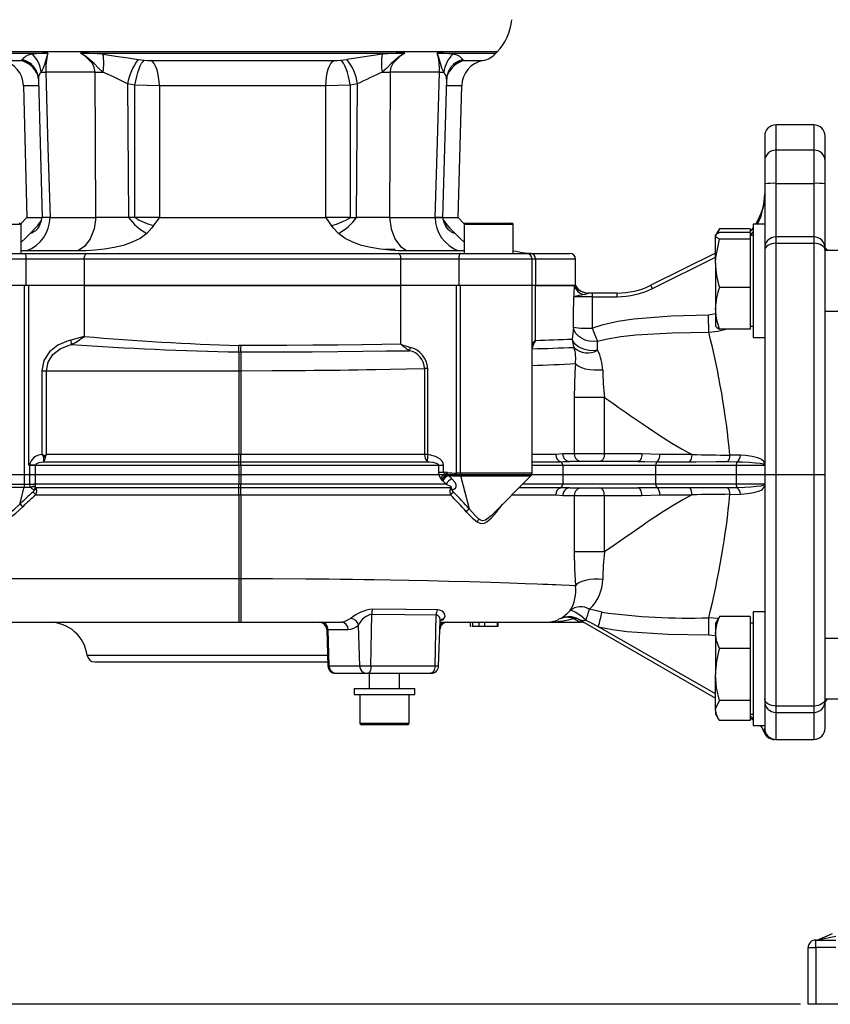
# Model space of a CAD drawing. Units: millimetres. Extents: x 0 to 841, y -1 to 594.
# Drawn here: x 266 to 373, y 141 to 271 of the extents above; entities that cross this region are included whole.
import ezdxf

# ---------------------------------------------------------------- set-up
doc = ezdxf.new("R2010")
doc.units = ezdxf.units.MM
doc.layers.add('TESTO', color=7, linetype='Continuous')
doc.styles.add('SLDTEXTSTYLE1', font='TXT', dxfattribs={"width": 0.7})
doc.dimstyles.new('SLDDIMSTYLE0', dxfattribs={"dimtxt": 2.910417, "dimasz": 3, "dimexe": 0, "dimexo": 0.0625, "dimgap": 0.727604, "dimtad": 1, "dimdec": 0, "dimlfac": 2, "dimrnd": 1e-09, "dimzin": 12, "dimdsep": 46, "dimtxsty": 'SLDTEXTSTYLE1', "dimsah": 1, "dimcen": 0.09, "dimadec": 0, "dimazin": 3, "dimtfac": 1, "dimtdec": 0, "dimtofl": 0, "dimtmove": 0, "dimatfit": 3, "dimfxl": 0, "dimfrac": 2, "dimtolj": 1, "dimtzin": 12, "dimarcsym": 0})
doc.dimstyles.new('SLDDIMSTYLE1', dxfattribs={"dimtxt": 2.910417, "dimasz": 3, "dimexe": 0, "dimexo": 0.0625, "dimgap": 0.727604, "dimtad": 1, "dimdec": 1, "dimlfac": 2, "dimrnd": 1e-09, "dimzin": 12, "dimdsep": 46, "dimtxsty": 'SLDTEXTSTYLE1', "dimsah": 1, "dimcen": 0.09, "dimadec": 0, "dimazin": 3, "dimtfac": 1, "dimtdec": 1, "dimtofl": 0, "dimtmove": 0, "dimatfit": 3, "dimfxl": 0, "dimfrac": 2, "dimtolj": 1, "dimtzin": 12, "dimarcsym": 0})

# ---------------------------------------------------------------- blocks, each defined once
blk = doc.blocks.new('_D')
at = {"layer": 'TESTO'}
for p, q in [((245.32, 213.24), (245.32, 453.99)), ((245.32, 452.99), (548.19, 452.99)), ((548.19, 269.99), (548.19, 453.99))]:
    blk.add_line(p, q, dxfattribs=at)
for points in [[(245.32, 452.99), (248.32, 452.09), (248.32, 453.89)], [(548.19, 452.99), (545.19, 453.89), (545.19, 452.09)]]:
    blk.add_solid(points, dxfattribs=at)
at = {"layer": 'TESTO', "insert": (393.81, 456.74), "char_height": 2.91, "attachment_point": 1, "style": 'SLDTEXTSTYLE1'}
blk.add_mtext('606', dxfattribs=at)
blk = doc.blocks.new('_D_3')
at = {"layer": 'TESTO'}
for p, q in [((245.32, 213.24), (245.32, 436.47)), ((429.82, 408.99), (429.82, 436.47)), ((429.82, 435.47), (245.32, 435.47))]:
    blk.add_line(p, q, dxfattribs=at)
for points in [[(245.32, 435.47), (248.32, 434.57), (248.32, 436.37)], [(429.82, 435.47), (426.82, 436.37), (426.82, 434.57)]]:
    blk.add_solid(points, dxfattribs=at)
at = {"layer": 'TESTO', "insert": (334.62, 439.23), "char_height": 2.91, "attachment_point": 1, "style": 'SLDTEXTSTYLE1'}
blk.add_mtext('369', dxfattribs=at)
blk = doc.blocks.new('_D_4')
at = {"layer": 'TESTO'}
for p, q in [((273.57, 402.84), (197.03, 402.84)), ((198.03, 402.84), (198.03, 140.99)), ((369.07, 140.99), (197.03, 140.99))]:
    blk.add_line(p, q, dxfattribs=at)
for points in [[(198.03, 402.84), (197.13, 399.84), (198.93, 399.84)], [(198.03, 140.99), (198.93, 143.99), (197.13, 143.99)]]:
    blk.add_solid(points, dxfattribs=at)
at = {"layer": 'TESTO', "insert": (194.28, 268.96), "char_height": 2.91, "attachment_point": 1, "rotation": 90, "style": 'SLDTEXTSTYLE1'}
blk.add_mtext('524', dxfattribs=at)
blk = doc.blocks.new('_D_5')
at = {"layer": 'TESTO'}
for p, q in [((253.09, 184.74), (226.85, 184.74)), ((227.85, 184.74), (227.85, 140.99)), ((369.07, 140.99), (226.85, 140.99))]:
    blk.add_line(p, q, dxfattribs=at)
for points in [[(227.85, 184.74), (226.95, 181.74), (228.75, 181.74)], [(227.85, 140.99), (228.75, 143.99), (226.95, 143.99)]]:
    blk.add_solid(points, dxfattribs=at)
at = {"layer": 'TESTO', "insert": (224.1, 159.43), "char_height": 2.91, "attachment_point": 1, "rotation": 90, "style": 'SLDTEXTSTYLE1'}
blk.add_mtext('87,5', dxfattribs=at)
blk = doc.blocks.new('_D_6')
at = {"layer": 'TESTO'}
for p, q in [((372.32, 210.99), (209.03, 210.99)), ((210.03, 210.99), (210.03, 140.99)), ((369.07, 140.99), (209.03, 140.99))]:
    blk.add_line(p, q, dxfattribs=at)
for points in [[(210.03, 210.99), (209.13, 207.99), (210.93, 207.99)], [(210.03, 140.99), (210.93, 143.99), (209.13, 143.99)]]:
    blk.add_solid(points, dxfattribs=at)
at = {"layer": 'TESTO', "insert": (206.28, 173.04), "char_height": 2.91, "attachment_point": 1, "rotation": 90, "style": 'SLDTEXTSTYLE1'}
blk.add_mtext('140', dxfattribs=at)

msp = doc.modelspace()

# ---------------------------------------------------------------- linework, layer by layer
at = {"color": 8, "linetype": 'Continuous', "lineweight": 25}
for p, q in [((328.947, 266.869), (261.692, 266.869)), ((261.831, 266.718), (269.588, 266.718)), ((321.051, 266.718), (328.808, 266.718)), ((365.82, 253.867), (365.82, 257.237)), ((370.82, 257.237), (370.82, 253.867)), ((365.82, 242.422), (365.82, 249.493)), ((370.82, 249.493), (370.82, 242.422)), ((266.043, 244.037), (259.543, 244.037)), ((331.096, 244.037), (324.596, 244.037)), ((365.82, 241.575), (365.82, 242.422)), ((370.82, 242.422), (370.82, 241.575)), ((266.739, 239.487), (257.06, 239.487)), ((333.579, 239.487), (323.9, 239.487)), ((334.027, 239.487), (333.579, 239.487)), ((339.32, 239.487), (334.027, 239.487)), ((349.48, 235.605), (357.82, 239.736)), ((357.82, 232.243), (356.896, 232.067)), ((336.709, 213.651), (333.579, 213.651)), ((333.579, 212.724), (333.613, 212.709)), ((333.579, 212.72), (333.613, 212.709)), ((333.579, 212.237), (337.633, 212.237)), ((333.579, 211.194), (324.138, 211.194)), ((324.175, 210.841), (333.432, 210.841)), ((266.502, 209.694), (257.06, 209.694)), ((257.207, 209.341), (266.464, 209.341)), ((330.914, 208.323), (336.709, 208.323)), ((337.325, 209.266), (331.857, 209.266)), ((306.434, 190.522), (306.615, 190.522)), ((357.82, 182.018), (342.358, 190.9)), ((306.553, 187.112), (274.78, 187.112)), ((306.761, 185.702), (306.602, 185.702)), ((321.231, 185.702), (320.753, 185.702)), ((364.343, 180.79), (364.32, 180.804)), ((365.82, 179.553), (365.82, 180.399)), ((370.82, 180.399), (370.82, 179.553)), ((372.32, 180.804), (372.296, 180.79)), ((362.42, 179.128), (362.82, 178.713)), ((365.82, 175.987), (365.82, 179.553)), ((370.82, 179.553), (370.82, 175.987)), ((310.82, 178.137), (312.112, 178.137)), ((312.112, 178.137), (317.32, 178.137))]:
    msp.add_line(p, q, dxfattribs=at)
at = {"color": 7, "linetype": 'Continuous', "lineweight": 25}
for p, q in [((266.152, 265.774), (266.194, 265.862)), ((273.886, 266.718), (316.753, 266.718)), ((281.532, 265.862), (282.333, 265.774)), ((308.306, 265.774), (309.107, 265.862)), ((324.445, 265.862), (324.487, 265.774)), ((275.829, 264.192), (269.309, 264.192)), ((321.33, 264.192), (314.81, 264.192)), ((321.792, 244.986), (322.303, 263.266)), ((266.364, 262.399), (266.82, 244.985)), ((281.096, 262.459), (280.13, 262.648)), ((280.13, 262.648), (280.244, 244.987)), ((281.096, 244.987), (281.096, 262.459)), ((284.319, 262.386), (284.319, 244.987)), ((306.32, 244.987), (306.32, 262.386)), ((310.509, 262.648), (309.543, 262.459)), ((309.543, 262.459), (309.543, 244.987)), ((310.395, 244.987), (310.509, 262.648)), ((323.819, 244.985), (324.275, 262.399)), ((370.82, 257.237), (365.82, 257.237)), ((364.32, 255.737), (364.32, 252.476)), ((372.32, 252.476), (372.32, 255.737)), ((365.82, 249.493), (365.82, 253.867)), ((370.82, 253.867), (365.82, 253.867)), ((370.82, 253.867), (370.82, 249.493)), ((364.32, 252.476), (364.32, 249.414)), ((372.32, 249.414), (372.32, 252.476)), ((364.32, 249.414), (364.32, 244.12)), ((365.82, 249.493), (370.82, 249.493)), ((372.32, 240.922), (372.32, 249.414)), ((266.82, 244.987), (266.017, 244.136)), ((266.82, 244.987), (268.813, 244.987)), ((266.82, 244.987), (268.813, 244.987)), ((269.87, 244.987), (268.862, 244.987)), ((269.87, 244.987), (268.865, 244.987)), ((269.87, 244.987), (275.921, 244.987)), ((280.244, 244.987), (275.921, 244.987)), ((276.667, 244.987), (276.667, 244.994)), ((281.096, 244.987), (280.244, 244.987)), ((284.319, 244.987), (281.096, 244.987)), ((284.319, 244.987), (306.32, 244.987)), ((309.543, 244.987), (306.32, 244.987)), ((309.543, 244.987), (310.395, 244.987)), ((314.718, 244.987), (310.395, 244.987)), ((313.972, 244.994), (313.972, 244.987)), ((314.718, 244.987), (320.769, 244.987)), ((321.777, 244.987), (320.769, 244.987)), ((320.769, 244.987), (321.778, 244.987)), ((321.844, 244.987), (323.82, 244.987)), ((321.844, 244.987), (323.82, 244.987)), ((324.622, 244.136), (323.82, 244.987)), ((266.043, 240.237), (266.043, 244.037)), ((324.596, 244.037), (324.596, 240.237)), ((324.796, 244.237), (330.896, 244.237)), ((331.096, 240.237), (331.096, 244.037)), ((358.124, 242.887), (358.355, 243.491)), ((362.42, 243.491), (358.355, 243.491)), ((362.42, 243.491), (362.42, 243.172)), ((364.32, 244.12), (362.82, 244.12)), ((362.82, 244.12), (362.82, 229.12)), ((364.32, 244.12), (364.32, 240.922)), ((358.108, 243.12), (357.82, 242.62)), ((357.82, 238.928), (357.82, 242.57)), ((362.42, 243.015), (358.355, 243.015)), ((362.42, 242.125), (358.355, 242.125)), ((362.42, 243.015), (362.42, 242.57)), ((362.82, 242.62), (362.42, 242.62)), ((362.42, 242.57), (362.42, 242.125)), ((362.42, 242.125), (362.42, 238.928)), ((370.82, 242.422), (365.82, 242.422)), ((364.32, 240.922), (364.32, 240.583)), ((365.82, 180.399), (365.82, 241.575)), ((365.82, 241.575), (370.82, 241.575)), ((370.82, 241.575), (370.82, 180.399)), ((372.687, 240.62), (372.32, 240.987)), ((372.32, 240.583), (372.32, 240.922)), ((257.81, 240.237), (266.521, 240.237)), ((266.521, 240.237), (274.754, 240.237)), ((266.739, 235.987), (266.739, 239.487)), ((274.398, 239.487), (266.739, 239.487)), ((273.567, 240.571), (266.781, 240.571)), ((316.241, 239.487), (274.398, 239.487)), ((274.398, 239.487), (274.398, 235.987)), ((274.754, 240.237), (315.885, 240.237)), ((315.472, 240.737), (314.106, 240.737)), ((315.885, 240.237), (324.118, 240.237)), ((316.241, 235.987), (316.241, 239.487)), ((323.9, 239.487), (316.241, 239.487)), ((323.858, 240.571), (317.072, 240.571)), ((323.9, 239.487), (323.9, 235.987)), ((324.118, 240.237), (332.829, 240.237)), ((332.829, 240.237), (333.367, 240.237)), ((333.367, 240.237), (338.57, 240.237)), ((333.579, 235.987), (333.579, 239.487)), ((334.027, 239.487), (334.027, 235.987)), ((339.32, 235.987), (339.32, 239.487)), ((357.82, 240.267), (349.258, 236.026)), ((364.32, 240.583), (364.32, 181.391)), ((374.32, 240.62), (372.32, 240.62)), ((372.32, 181.391), (372.32, 240.583)), ((357.82, 238.928), (357.82, 232.978)), ((362.42, 238.928), (362.42, 235.73)), ((266.502, 235.987), (257.06, 235.987)), ((266.502, 209.694), (266.502, 235.987)), ((267.067, 235.987), (266.502, 235.987)), ((267.067, 212.237), (267.067, 235.987)), ((274.408, 235.987), (267.067, 235.987)), ((274.398, 235.987), (267.067, 235.987)), ((274.398, 235.987), (316.241, 235.987)), ((274.408, 229.267), (274.408, 235.987)), ((316.231, 235.987), (274.408, 235.987)), ((316.231, 228.235), (316.231, 235.987)), ((323.572, 235.987), (316.231, 235.987)), ((323.572, 235.987), (316.241, 235.987)), ((323.572, 211.194), (323.572, 235.987)), ((324.138, 235.987), (323.572, 235.987)), ((324.138, 211.194), (324.138, 235.987)), ((333.579, 235.987), (324.138, 235.987)), ((333.579, 211.194), (333.579, 235.987)), ((334.032, 235.987), (333.579, 235.987)), ((334.027, 235.987), (333.579, 235.987)), ((334.027, 235.987), (339.32, 235.987)), ((334.032, 228.735), (334.032, 235.987)), ((339.16, 235.987), (334.032, 235.987)), ((339.282, 235.987), (339.16, 235.987)), ((339.32, 235.987), (339.282, 235.987)), ((362.42, 235.73), (358.355, 235.73)), ((362.42, 235.73), (362.42, 232.978)), ((341.569, 234.987), (341.013, 234.987)), ((341.569, 234.513), (341.569, 234.987)), ((344.82, 234.987), (341.569, 234.987)), ((341.569, 234.513), (344.82, 234.513)), ((344.82, 234.513), (344.82, 234.987)), ((357.82, 232.978), (357.82, 230.62)), ((362.42, 232.978), (362.42, 230.225)), ((372.32, 232.62), (374.32, 232.62)), ((339.06, 230.473), (338.887, 228.916)), ((362.42, 230.62), (362.82, 230.62)), ((362.42, 230.225), (358.355, 230.225)), ((362.82, 229.12), (364.32, 229.12)), ((295.119, 228.063), (294.841, 228.069)), ((342.229, 227.427), (342.219, 228.626)), ((294.82, 227.209), (294.82, 224.737)), ((294.82, 227.209), (295.099, 227.204)), ((268.806, 224.737), (268.806, 213.651)), ((268.806, 224.737), (269.407, 224.737)), ((269.407, 224.737), (294.82, 224.737)), ((269.407, 213.651), (269.407, 224.737)), ((294.82, 224.737), (295.093, 224.737)), ((294.82, 224.737), (294.82, 213.651)), ((295.074, 224.737), (295.074, 213.651)), ((319.791, 225.019), (319.374, 225.019)), ((319.38, 225.021), (319.38, 213.651)), ((319.799, 213.651), (319.799, 225.019)), ((339.161, 221.2), (339.161, 213.737)), ((343.134, 221.2), (339.161, 221.2)), ((343.134, 213.737), (343.134, 221.199)), ((294.82, 213.651), (269.407, 213.651)), ((295.074, 213.651), (294.82, 213.651)), ((294.82, 212.709), (294.82, 213.651)), ((319.38, 213.651), (295.074, 213.651)), ((319.799, 213.651), (319.38, 213.651)), ((337.645, 213.737), (336.709, 213.651)), ((339.161, 213.737), (337.645, 213.737)), ((343.134, 213.737), (339.161, 213.737)), ((348.104, 213.737), (343.134, 213.737)), ((350.456, 213.651), (348.104, 213.737)), ((354.716, 213.651), (350.456, 213.651)), ((361.116, 213.557), (359.723, 213.582)), ((267.141, 212.23), (267.141, 209.737)), ((267.141, 212.23), (267.143, 212.23)), ((267.143, 212.242), (267.142, 212.242)), ((267.147, 212.25), (267.143, 212.242)), ((267.15, 212.257), (267.147, 212.25)), ((267.935, 212.237), (267.935, 212.244)), ((267.935, 212.237), (294.82, 212.237)), ((267.935, 212.225), (267.935, 212.237)), ((267.935, 209.737), (267.935, 212.225)), ((269.063, 212.709), (294.82, 212.709)), ((294.82, 212.709), (295.074, 212.709)), ((294.82, 212.237), (294.82, 212.709)), ((294.82, 212.237), (295.074, 212.237)), ((294.82, 212.237), (294.82, 209.737)), ((295.074, 212.709), (319.738, 212.709)), ((295.074, 212.237), (321.207, 212.237)), ((295.074, 212.237), (295.074, 209.737)), ((321.207, 212.237), (321.207, 211.341)), ((321.207, 212.237), (321.86, 212.237)), ((321.86, 211.341), (321.86, 212.237)), ((333.613, 212.709), (337.325, 212.709)), ((337.633, 212.237), (337.633, 209.737)), ((337.633, 212.237), (349.934, 212.237)), ((347.554, 212.737), (338.591, 212.737)), ((349.934, 212.237), (360.552, 212.237)), ((349.934, 209.737), (349.934, 212.237)), ((350.108, 212.709), (354.4, 212.709)), ((360.552, 212.237), (364.32, 212.237)), ((360.552, 212.237), (360.552, 209.737)), ((321.207, 211.341), (321.86, 211.341)), ((322.383, 210.954), (322.205, 211.04)), ((322.404, 211.269), (322.227, 211.292)), ((322.508, 210.901), (322.383, 210.954)), ((324.138, 211.194), (323.572, 211.194)), ((323.61, 210.841), (324.175, 210.841)), ((325.312, 206.451), (324.175, 210.841)), ((328.157, 205.566), (333.432, 210.841)), ((267.142, 209.694), (266.502, 209.694)), ((267.141, 209.737), (267.935, 209.737)), ((267.141, 209.737), (267.142, 209.694)), ((294.82, 209.737), (267.935, 209.737)), ((267.936, 209.723), (267.935, 209.737)), ((294.82, 209.266), (294.82, 209.737)), ((295.074, 209.737), (294.82, 209.737)), ((322.217, 209.737), (295.074, 209.737)), ((321.464, 210.537), (321.624, 210.324)), ((321.624, 210.324), (321.748, 210.194)), ((337.633, 209.737), (332.327, 209.737)), ((349.934, 209.737), (337.633, 209.737)), ((360.552, 209.737), (349.934, 209.737)), ((364.32, 209.737), (360.552, 209.737)), ((265.882, 207.094), (266.464, 209.341)), ((266.464, 209.341), (267.317, 209.341)), ((267.317, 209.341), (267.348, 209.341)), ((267.322, 209.362), (267.348, 209.341)), ((267.895, 209.37), (267.902, 209.39)), ((267.973, 208.323), (294.82, 208.323)), ((294.82, 209.266), (268.031, 209.266)), ((295.074, 209.266), (294.82, 209.266)), ((294.82, 208.323), (294.82, 209.266)), ((294.82, 208.323), (295.074, 208.323)), ((294.82, 208.323), (294.82, 197.237)), ((322.819, 209.266), (295.074, 209.266)), ((295.074, 208.323), (322.811, 208.323)), ((295.074, 208.323), (295.074, 197.237)), ((336.709, 208.323), (337.645, 208.237)), ((337.645, 208.237), (339.161, 208.237)), ((338.591, 209.237), (347.554, 209.237)), ((339.161, 208.237), (339.161, 200.774)), ((339.161, 208.237), (343.134, 208.237)), ((343.134, 208.237), (348.104, 208.237)), ((343.134, 200.775), (343.134, 208.237)), ((348.104, 208.237), (350.456, 208.323)), ((354.4, 209.266), (350.108, 209.266)), ((350.456, 208.323), (354.716, 208.323)), ((294.82, 197.237), (253.656, 197.237)), ((294.82, 197.237), (294.82, 191.487)), ((295.055, 197.237), (294.82, 197.237)), ((342.825, 192.819), (341.167, 193.196)), ((364.32, 192.855), (362.82, 192.855)), ((362.82, 192.855), (362.82, 177.855)), ((258.462, 191.487), (294.82, 191.487)), ((294.82, 191.487), (295.089, 191.487)), ((295.089, 191.487), (308.401, 191.487)), ((312.29, 185.702), (312.386, 192.558)), ((320.753, 185.702), (320.893, 192.449)), ((321.231, 185.702), (321.438, 191.628)), ((321.433, 191.487), (335.315, 191.487)), ((325.408, 191.55), (325.408, 190.925)), ((325.425, 190.987), (325.425, 191.487)), ((325.686, 191.55), (325.686, 190.925)), ((326.579, 190.987), (326.579, 191.487)), ((327.35, 190.987), (327.35, 191.487)), ((329.014, 190.987), (329.014, 191.487)), ((329.057, 190.987), (329.057, 191.487)), ((329.09, 190.987), (329.09, 191.487)), ((335.453, 191.487), (340.029, 191.487)), ((337.377, 191.96), (337.093, 191.875)), ((337.363, 191.964), (337.377, 191.96)), ((339.698, 191.881), (357.82, 181.471)), ((358.108, 191.855), (357.82, 191.355)), ((357.82, 191.355), (357.82, 190.123)), ((358.355, 192.226), (358.168, 191.847)), ((362.42, 192.226), (358.355, 192.226)), ((362.42, 192.226), (362.42, 190.123)), ((362.82, 191.355), (362.42, 191.355)), ((306.434, 190.522), (306.602, 185.702)), ((306.761, 185.702), (306.615, 190.522)), ((306.615, 190.522), (309.266, 190.522)), ((310.794, 185.702), (310.63, 191.104)), ((325.425, 190.987), (325.528, 190.987)), ((325.703, 190.987), (326.579, 190.987)), ((326.579, 190.987), (327.35, 190.987)), ((326.766, 190.987), (326.912, 190.987)), ((327.294, 190.987), (327.35, 190.987)), ((327.35, 190.987), (329.014, 190.987)), ((327.685, 190.925), (327.685, 190.987)), ((328.727, 190.925), (328.727, 190.987)), ((329.014, 190.987), (329.057, 190.987)), ((329.057, 190.987), (329.09, 190.987)), ((357.82, 190.123), (357.82, 184.584)), ((362.42, 190.123), (362.42, 188.02)), ((374.32, 189.355), (372.32, 189.355)), ((362.42, 188.02), (358.355, 188.02)), ((362.42, 188.02), (362.42, 184.584)), ((275.772, 186.237), (306.583, 186.237)), ((310.794, 185.702), (306.761, 185.702)), ((312.29, 185.702), (310.794, 185.702)), ((320.753, 185.702), (312.29, 185.702)), ((307.602, 184.737), (307.626, 184.737)), ((307.626, 184.737), (311.659, 184.737)), ((311.659, 184.737), (311.893, 184.737)), ((311.893, 184.737), (320.157, 184.737)), ((312.07, 184.737), (312.07, 182.737)), ((316.07, 182.737), (316.07, 184.737)), ((320.157, 184.737), (320.232, 184.737)), ((357.82, 179.816), (357.82, 184.584)), ((362.42, 184.584), (362.42, 181.149)), ((310.07, 182.737), (310.07, 181.937)), ((310.07, 182.737), (312.07, 182.737)), ((312.07, 182.737), (318.07, 182.737)), ((318.07, 181.937), (318.07, 182.737)), ((310.07, 181.937), (312.07, 181.937)), ((310.82, 181.937), (310.82, 178.137)), ((312.07, 181.937), (318.07, 181.937)), ((317.32, 178.137), (317.32, 181.937)), ((362.42, 181.149), (358.355, 181.149)), ((362.42, 181.149), (362.42, 179.816)), ((364.32, 181.391), (364.32, 181.053)), ((364.32, 181.053), (364.32, 177.855)), ((372.32, 181.053), (372.32, 181.391)), ((372.32, 181.355), (374.32, 181.355)), ((372.32, 180.987), (372.687, 181.355)), ((372.32, 180.804), (372.32, 181.053)), ((357.82, 179.816), (357.82, 179.355)), ((362.42, 179.816), (362.42, 178.484)), ((370.82, 180.399), (365.82, 180.399)), ((372.32, 177.487), (372.32, 180.804)), ((357.82, 179.355), (358.108, 178.854)), ((362.42, 178.484), (358.355, 178.484)), ((362.42, 179.355), (362.82, 179.355)), ((362.42, 178.829), (362.82, 178.599)), ((365.82, 179.553), (370.82, 179.553)), ((312.233, 177.937), (311.02, 177.937)), ((317.12, 177.937), (312.233, 177.937)), ((362.82, 177.855), (364.32, 177.855)), ((364.32, 177.855), (364.32, 177.487)), ((365.82, 175.987), (370.82, 175.987)), ((371.567, 149.577), (373.302, 150.365)), ((373.715, 149.971), (371.981, 149.577)), ((370.07, 148.487), (371.07, 148.487)), ((370.07, 140.987), (370.07, 148.487)), ((371.07, 148.487), (371.07, 149.487)), ((371.07, 149.487), (373.715, 149.487)), ((371.07, 148.487), (371.07, 140.987)), ((373.715, 148.487), (371.07, 148.487)), ((371.07, 140.987), (370.07, 140.987)), ((378.062, 140.987), (371.07, 140.987))]:
    msp.add_line(p, q, dxfattribs=at)
at = {"color": 8, "linetype": 'Continuous', "lineweight": 25, "flags": 128}
for points in [[(263.547, 265.746), (263.534, 265.746), (263.704, 265.745), (264.102, 265.745), (264.723, 265.744), (265.937, 265.743)], [(267.175, 265.391), (266.701, 265.619), (266.152, 265.774)], [(323.469, 265.394), (323.938, 265.619), (324.487, 265.774)], [(324.702, 265.743), (325.6, 265.744), (326.295, 265.745), (326.79, 265.745), (327.06, 265.746), (327.092, 265.746)], [(322.281, 263.267), (322.278, 263.559), (321.93, 264.182)], [(268.361, 262.388), (267.461, 262.393), (266.906, 262.397), (266.543, 262.399), (266.374, 262.4), (266.386, 262.4)], [(324.253, 262.4), (324.226, 262.4), (323.988, 262.398), (323.556, 262.396), (322.91, 262.392), (322.278, 262.388)], [(268.252, 243.937), (268.453, 244.17), (268.731, 244.564)], [(268.575, 244.071), (268.443, 244.007), (268.252, 243.937)], [(321.907, 244.565), (322.174, 244.185), (322.387, 243.937)], [(322.062, 244.073), (322.196, 244.007), (322.387, 243.937)], [(266.043, 241.714), (266.572, 242.22), (267.241, 242.87)], [(323.398, 242.87), (324.065, 242.222), (324.596, 241.714)], [(362.42, 242.62), (362.725, 242.974), (362.82, 243.127)], [(266.781, 240.571), (266.111, 240.594), (266.043, 240.605)], [(324.596, 240.605), (324.528, 240.594), (323.858, 240.571)], [(356.934, 229.831), (358.131, 229.949), (359.168, 230.225)], [(265.882, 207.094), (265.032, 206.279), (264.153, 205.543), (263.46, 205.117), (263.116, 204.987), (262.293, 204.959), (261.831, 205.117), (261.233, 205.47), (260.146, 206.451)], [(328.152, 205.571), (327.617, 205.099), (327.434, 204.987), (327.078, 204.884), (327.031, 204.885), (326.661, 205.025), (326.559, 205.099)], [(321.495, 191.716), (321.726, 191.798), (321.857, 191.9)], [(358.218, 191.947), (358.134, 191.969), (356.919, 192.081)], [(356.951, 189.816), (357.761, 189.741), (357.82, 189.719)]]:
    msp.add_lwpolyline(points, dxfattribs=at)
at = {"color": 7, "linetype": 'Continuous', "lineweight": 25, "flags": 128}
for points in [[(265.937, 265.743), (266.087, 265.75), (266.152, 265.774)], [(269.588, 266.718), (269.585, 266.71), (269.437, 266.282), (269.171, 265.33), (268.964, 264.724), (268.709, 264.182)], [(275.829, 264.192), (275.724, 264.813), (275.473, 265.317), (274.51, 266.304), (273.886, 266.718)], [(276.871, 264.182), (276.263, 264.724), (275.695, 265.33), (274.596, 266.282), (273.9, 266.71), (273.886, 266.718)], [(276.868, 266.565), (278.896, 266.277), (280.187, 266.064), (281.532, 265.862)], [(281.096, 262.459), (281.199, 263.045), (281.325, 263.611), (281.471, 264.141), (281.632, 264.62), (281.804, 265.033), (281.981, 265.37), (282.159, 265.619), (282.333, 265.774)], [(282.333, 265.774), (282.758, 265.75), (283.213, 265.743)], [(283.213, 265.743), (285.659, 265.744), (288.171, 265.745), (290.806, 265.745), (293.473, 265.746), (296.079, 265.746), (298.679, 265.745), (301.33, 265.745), (303.938, 265.744), (307.426, 265.743)], [(284.319, 262.386), (284.293, 262.978), (284.229, 263.55), (284.129, 264.086), (283.995, 264.571), (283.831, 264.99), (283.642, 265.331), (283.434, 265.584), (283.213, 265.743)], [(306.32, 262.386), (306.346, 262.978), (306.41, 263.55), (306.51, 264.086), (306.644, 264.571), (306.808, 264.99), (306.997, 265.331), (307.205, 265.584), (307.426, 265.743)], [(307.426, 265.743), (307.878, 265.75), (308.306, 265.774)], [(309.543, 262.459), (309.44, 263.045), (309.314, 263.611), (309.168, 264.141), (309.007, 264.62), (308.835, 265.033), (308.658, 265.37), (308.48, 265.619), (308.306, 265.774)], [(316.753, 266.718), (316.739, 266.71), (316.043, 266.282), (314.944, 265.33), (314.376, 264.724), (313.768, 264.182)], [(316.753, 266.718), (316.129, 266.304), (315.166, 265.317), (314.881, 264.705), (314.81, 264.192)], [(321.93, 264.182), (321.675, 264.724), (321.468, 265.33), (321.202, 266.282), (321.054, 266.71), (321.051, 266.718)], [(324.487, 265.774), (324.552, 265.75), (324.702, 265.743)], [(267.166, 265.374), (267.329, 265.276), (267.455, 265.17)], [(269.309, 264.192), (269.601, 254.196), (269.87, 244.987)], [(275.921, 244.987), (275.873, 254.983), (275.829, 264.192)], [(314.81, 264.192), (314.763, 254.196), (314.718, 244.987)], [(320.769, 244.987), (321.061, 254.983), (321.33, 264.192)], [(323.184, 265.171), (323.243, 265.226), (323.48, 265.375)], [(268.336, 263.27), (268.572, 254.806), (268.847, 244.987)], [(280.13, 262.648), (279.208, 263.075), (278.261, 263.559), (276.871, 264.182)], [(284.319, 262.386), (282.715, 262.409), (281.096, 262.459)], [(306.32, 262.386), (303.153, 262.393), (300.85, 262.397), (298.51, 262.399), (296.078, 262.4), (293.641, 262.4), (291.285, 262.398), (288.956, 262.396), (286.606, 262.392), (284.319, 262.386)], [(309.543, 262.459), (307.913, 262.409), (306.32, 262.386)], [(275.921, 244.987), (275.686, 243.471), (275.179, 242.148), (274.448, 241.149), (273.567, 240.571)], [(314.718, 244.987), (314.953, 243.471), (315.46, 242.148), (316.191, 241.149), (317.072, 240.571)], [(322.377, 243.539), (322.381, 243.533), (322.325, 243.616), (322.193, 243.844), (322.024, 244.209), (321.847, 244.748), (321.804, 244.991)], [(267.241, 242.87), (267.958, 243.614), (268.252, 243.937)], [(283.56, 243.937), (283.338, 243.614), (282.649, 242.87)], [(307.99, 242.87), (307.301, 243.614), (307.079, 243.937)], [(322.387, 243.937), (322.682, 243.614), (323.398, 242.87)], [(358.355, 243.491), (358.165, 243.214), (358.115, 243.112)], [(362.82, 243.671), (362.525, 243.274), (362.258, 243.015)], [(282.649, 242.87), (281.771, 242.222), (280.735, 241.702), (279.589, 241.302), (278.363, 241.007), (277.092, 240.799), (275.848, 240.668), (274.649, 240.594), (273.567, 240.571)], [(317.072, 240.571), (315.989, 240.594), (314.788, 240.668), (313.544, 240.8), (312.272, 241.008), (311.049, 241.303), (309.905, 241.701), (308.872, 242.22), (307.99, 242.87)], [(357.82, 242.57), (357.822, 242.602), (357.982, 242.809), (358.355, 243.015)], [(358.355, 242.125), (357.967, 242.343), (357.82, 242.57)], [(357.82, 238.928), (357.851, 239.681), (358.355, 242.125)], [(365.82, 241.575), (365.527, 241.556), (365.245, 241.5), (364.986, 241.408), (364.759, 241.285), (364.572, 241.135), (364.434, 240.963), (364.348, 240.777), (364.32, 240.583)], [(372.32, 240.583), (372.291, 240.777), (372.205, 240.963), (372.067, 241.135), (371.88, 241.285), (371.653, 241.408), (371.394, 241.5), (371.112, 241.556), (370.82, 241.575)], [(266.739, 239.487), (266.734, 239.634), (266.722, 239.774), (266.702, 239.904), (266.675, 240.018), (266.642, 240.111), (266.604, 240.18), (266.563, 240.223), (266.521, 240.237)], [(274.398, 239.487), (274.405, 239.634), (274.425, 239.774), (274.458, 239.904), (274.502, 240.018), (274.556, 240.111), (274.618, 240.18), (274.685, 240.223), (274.754, 240.237)], [(316.241, 239.487), (316.234, 239.634), (316.214, 239.774), (316.181, 239.904), (316.137, 240.018), (316.083, 240.111), (316.021, 240.18), (315.954, 240.223), (315.885, 240.237)], [(324.118, 240.237), (324.076, 240.223), (324.035, 240.18), (323.997, 240.111), (323.964, 240.018), (323.937, 239.904), (323.917, 239.774), (323.905, 239.634), (323.9, 239.487)], [(358.355, 230.225), (357.967, 231.573), (357.82, 232.978)], [(356.896, 232.067), (351.953, 231.934), (347.015, 231.561), (344.898, 231.243), (342.801, 230.758), (341.545, 230.342)], [(356.934, 229.831), (356.931, 229.977), (356.928, 230.171), (356.923, 230.411), (356.919, 230.689), (356.913, 231.002), (356.908, 231.341), (356.902, 231.698), (356.896, 232.067)], [(342.219, 228.626), (341.675, 228.588), (341.125, 228.642), (340.596, 228.786), (340.112, 229.012), (339.699, 229.31), (339.377, 229.664), (339.16, 230.058), (339.06, 230.473)], [(357.82, 230.67), (357.822, 230.638), (357.982, 230.431), (358.355, 230.225)], [(274.408, 229.267), (274.397, 229.264), (272.625, 228.791)], [(342.219, 228.626), (343.345, 228.917), (345.295, 229.261), (347.272, 229.483), (352.093, 229.747), (356.934, 229.831)], [(272.625, 228.791), (272.267, 228.701), (270.899, 228.127), (269.8, 227.244), (269.062, 226.068), (268.806, 224.737)], [(269.407, 224.737), (269.624, 225.871), (270.252, 226.873), (271.196, 227.625), (272.383, 228.114), (272.696, 228.19)], [(295.099, 227.205), (295.109, 227.623), (295.119, 228.063)], [(316.231, 228.235), (313.725, 228.2), (311.133, 228.164), (307.913, 228.124), (304.618, 228.093), (301.182, 228.073), (297.71, 228.065), (295.119, 228.063)], [(342.229, 227.427), (341.681, 227.381), (341.117, 227.415), (340.566, 227.525), (340.056, 227.707), (339.612, 227.95), (339.259, 228.244), (339.013, 228.571), (338.887, 228.916)], [(295.099, 227.205), (295.099, 226.938), (295.096, 225.859), (295.093, 224.737)], [(295.099, 227.205), (297.721, 227.207), (301.127, 227.215), (304.497, 227.233), (307.895, 227.262), (311.214, 227.299), (314.342, 227.339), (317.376, 227.379)], [(342.913, 224.822), (342.367, 224.783), (341.788, 224.793), (341.209, 224.851), (340.66, 224.955), (340.172, 225.098), (339.771, 225.272), (339.479, 225.469), (339.313, 225.677)], [(295.055, 224.737), (299.248, 224.747), (303.655, 224.776), (304.785, 224.787), (305.923, 224.798), (307.07, 224.811), (308.224, 224.825), (309.383, 224.84), (310.547, 224.857), (311.715, 224.875), (312.884, 224.894), (314.824, 224.928), (316.999, 224.97), (319.377, 225.021)], [(343.134, 221.2), (343.408, 221.013), (343.689, 220.821), (343.975, 220.624), (344.268, 220.421), (344.568, 220.214), (344.964, 219.935), (345.366, 219.651), (345.893, 219.28), (346.547, 218.823), (347.33, 218.278), (348.245, 217.646), (349.675, 216.678), (350.942, 215.851), (352.04, 215.164), (353.409, 214.36), (354.715, 213.652)], [(269.151, 213.513), (268.998, 213.574), (268.915, 213.608), (268.868, 213.627), (268.841, 213.638), (268.826, 213.644), (268.817, 213.647), (268.811, 213.649), (268.81, 213.65), (268.806, 213.651)], [(295.074, 212.709), (295.074, 212.804), (295.074, 213.027), (295.074, 213.32), (295.074, 213.651)], [(321.86, 212.237), (321.834, 212.448), (321.686, 212.773), (321.385, 213.086), (320.806, 213.404), (320.165, 213.589), (319.799, 213.651)], [(343.134, 213.737), (343.122, 213.542), (343.088, 213.355), (343.031, 213.182), (342.956, 213.03), (342.863, 212.906), (342.758, 212.813), (342.644, 212.756), (342.525, 212.737)], [(348.104, 213.737), (348.094, 213.542), (348.062, 213.355), (348.011, 213.182), (347.943, 213.03), (347.86, 212.906), (347.764, 212.813), (347.661, 212.756), (347.554, 212.737)], [(364.32, 212.393), (364.225, 212.735), (363.915, 212.997), (363.396, 213.21), (362.674, 213.379), (361.772, 213.503), (361.116, 213.557)], [(267.15, 212.257), (267.08, 212.24), (267.067, 212.237)], [(267.142, 212.242), (267.081, 212.238), (267.067, 212.237)], [(267.067, 212.237), (267.08, 212.236), (267.141, 212.23)], [(267.935, 212.244), (267.95, 212.308), (267.991, 212.375), (268.136, 212.489), (268.429, 212.604), (268.961, 212.699), (269.063, 212.709)], [(295.074, 212.237), (295.074, 212.403), (295.074, 212.55), (295.074, 212.661), (295.074, 212.709)], [(319.738, 212.709), (320.011, 212.688), (320.477, 212.626), (320.883, 212.52), (321.089, 212.416), (321.149, 212.364), (321.189, 212.307), (321.205, 212.259), (321.207, 212.237)], [(337.325, 212.709), (337.738, 212.716), (338.591, 212.737)], [(347.554, 212.737), (348.481, 212.728), (350.108, 212.709)], [(354.4, 212.709), (355.238, 212.709), (357.923, 212.715), (359.444, 212.72)], [(359.444, 212.72), (359.459, 212.72), (360.682, 212.706)], [(360.682, 212.706), (361.336, 212.684), (362.284, 212.637), (363.102, 212.574), (363.737, 212.497), (364.15, 212.406), (364.284, 212.336), (364.313, 212.289)], [(321.207, 211.341), (321.272, 210.937), (321.464, 210.537)], [(322.227, 211.292), (321.881, 211.338), (321.86, 211.341)], [(295.074, 209.266), (295.074, 209.313), (295.074, 209.425), (295.074, 209.572), (295.074, 209.737)], [(322.217, 209.737), (322.804, 209.489), (322.908, 209.404), (322.931, 209.352), (322.927, 209.329), (322.908, 209.305), (322.881, 209.288), (322.83, 209.269), (322.819, 209.266)], [(323.033, 208.978), (323.258, 209.055), (323.439, 209.192), (323.531, 209.375), (323.526, 209.637), (323.394, 209.95), (322.988, 210.444)], [(364.313, 209.685), (364.286, 209.64), (363.802, 209.488), (363.252, 209.416), (362.502, 209.352), (361.664, 209.305), (360.682, 209.269)], [(361.116, 208.417), (362.065, 208.505), (362.869, 208.632), (363.508, 208.801), (363.968, 209.009), (364.31, 209.449), (364.32, 209.582)], [(267.82, 208.985), (267.869, 209.096), (267.94, 209.2), (267.98, 209.237), (268.003, 209.252), (268.016, 209.259), (268.023, 209.263), (268.027, 209.264), (268.028, 209.265), (268.029, 209.265), (268.031, 209.266)], [(268.031, 209.266), (267.987, 209.277), (267.936, 209.298), (267.911, 209.315), (267.896, 209.337), (267.893, 209.361), (267.895, 209.37)], [(295.074, 208.323), (295.074, 208.54), (295.074, 208.851), (295.074, 209.102), (295.074, 209.266)], [(323.033, 208.978), (322.919, 209.195), (322.875, 209.236), (322.849, 209.253), (322.835, 209.26), (322.827, 209.263), (322.823, 209.264), (322.821, 209.265), (322.821, 209.265), (322.819, 209.266)], [(323.21, 208.677), (323.057, 208.888), (323.033, 208.978)], [(338.591, 209.237), (338.077, 209.248), (337.325, 209.266)], [(343.134, 208.237), (343.122, 208.432), (343.088, 208.62), (343.031, 208.793), (342.956, 208.944), (342.863, 209.069), (342.758, 209.161), (342.644, 209.218), (342.525, 209.237)], [(354.715, 208.323), (353.498, 207.665), (352.222, 206.921), (351.176, 206.272), (350.743, 205.996), (350.287, 205.7), (349.809, 205.386), (349.309, 205.052), (348.788, 204.7), (348.245, 204.328), (346.793, 203.324), (345.703, 202.561), (344.964, 202.04), (344.679, 201.839), (344.326, 201.593), (343.716, 201.172), (343.134, 200.775)], [(350.108, 209.266), (349.236, 209.259), (347.554, 209.237)], [(348.104, 208.237), (348.094, 208.432), (348.062, 208.62), (348.011, 208.793), (347.943, 208.944), (347.86, 209.069), (347.764, 209.161), (347.661, 209.218), (347.554, 209.237)], [(359.444, 209.255), (357.923, 209.259), (355.629, 209.265), (355.238, 209.265), (354.4, 209.266)], [(360.682, 209.269), (359.784, 209.255), (359.444, 209.255)], [(359.723, 208.392), (359.74, 208.392), (361.116, 208.417)], [(258.423, 208.017), (259.742, 206.444), (261.236, 205.116), (261.857, 204.764), (262.829, 204.569), (263.652, 204.764), (264.421, 205.189), (265.361, 205.914), (266.264, 206.741)], [(324.89, 206.098), (325.699, 205.246), (326.318, 204.746)], [(326.559, 205.099), (326.044, 205.6), (325.312, 206.451)], [(326.318, 204.746), (326.801, 204.545), (327.302, 204.594), (327.594, 204.746), (328.214, 205.285), (328.908, 206.098)], [(343.134, 200.775), (342.589, 200.775), (341.982, 200.775), (341.352, 200.775), (340.737, 200.775), (340.179, 200.775), (339.711, 200.774), (339.365, 200.774), (339.161, 200.774)], [(339.161, 200.774), (339.2, 198.536), (339.313, 196.298)], [(339.313, 196.298), (338.539, 196.339), (337.447, 196.39), (336.72, 196.422), (336.221, 196.443), (335.668, 196.467), (335.011, 196.493), (334.238, 196.524), (332.654, 196.582), (330.645, 196.65), (328.146, 196.727), (325.31, 196.808), (322.536, 196.88), (319.84, 196.944), (317.276, 196.999), (314.889, 197.045), (312.711, 197.084), (311.39, 197.105), (309.833, 197.128), (308.282, 197.149), (306.74, 197.167), (305.212, 197.184), (303.698, 197.198), (299.271, 197.227), (295.055, 197.237)], [(295.093, 197.237), (295.093, 196.312), (295.093, 195.357), (295.093, 194.407), (295.093, 193.507), (295.093, 192.707), (295.092, 192.065), (295.091, 191.64), (295.089, 191.487)], [(342.913, 197.153), (342.367, 197.192), (341.788, 197.182), (341.209, 197.124), (340.66, 197.02), (340.172, 196.877), (339.771, 196.703), (339.479, 196.506), (339.313, 196.298)], [(321.069, 193.113), (316.956, 193.166), (312.502, 193.214)], [(321.857, 191.9), (322.081, 192.252), (322.019, 192.638), (321.722, 192.943), (321.34, 193.087), (321.069, 193.113)], [(340.691, 191.773), (340.348, 192.064), (340.009, 192.332), (339.683, 192.567), (339.383, 192.761), (339.117, 192.909), (338.896, 193.005), (338.725, 193.046), (338.611, 193.031)], [(309.628, 191.982), (308.647, 191.506), (308.401, 191.487), (308.401, 191.487)], [(312.386, 192.558), (316.752, 192.507), (320.893, 192.449)], [(321.448, 191.626), (321.464, 191.738), (321.475, 191.757)], [(340.691, 191.773), (341.575, 191.305), (342.358, 190.9)], [(342.358, 190.9), (344.22, 190.514), (346.114, 190.253), (351.518, 189.901), (356.951, 189.816)], [(358.355, 188.02), (357.967, 189.05), (357.82, 190.123)], [(312.29, 185.702), (312.281, 185.512), (312.256, 185.331), (312.219, 185.164), (312.169, 185.018), (312.11, 184.899), (312.042, 184.81), (311.969, 184.756), (311.893, 184.737)], [(320.753, 185.702), (320.738, 185.512), (320.701, 185.331), (320.645, 185.164), (320.571, 185.018), (320.482, 184.899), (320.38, 184.81), (320.271, 184.756), (320.157, 184.737)], [(358.355, 181.149), (357.967, 182.832), (357.82, 184.584)], [(357.82, 179.816), (357.851, 180.13), (358.355, 181.149)], [(365.82, 180.399), (365.527, 180.418), (365.245, 180.475), (364.986, 180.566), (364.759, 180.69), (364.572, 180.84), (364.434, 181.012), (364.348, 181.198), (364.32, 181.391)], [(372.32, 181.391), (372.291, 181.198), (372.205, 181.012), (372.067, 180.84), (371.88, 180.69), (371.653, 180.566), (371.394, 180.475), (371.112, 180.418), (370.82, 180.399)], [(364.32, 177.487), (364.255, 177.201), (364.205, 177.038)]]:
    msp.add_lwpolyline(points, dxfattribs=at)
at = {"color": 7, "linetype": 'Continuous', "lineweight": 25}
for centre, radius, start, end in [((323.917, 271.737), 7, 315.93565, 355), ((331.821, 264.087), 4, 135.93565, 138.86653), ((262.865, 262.308), 3.5, 1.56304, 78.76531), ((267.759, 264.504), 2.072, 95.91597, 139.05055), ((269.958, 248.144), 18.578, 91.13877, 97.46158), ((264.897, 263.796), 3.831, 5.78334, 46.28368), ((277.602, 264.553), 8.301, 164.87884, 182.49327), ((273.027, 221.021), 45.705, 85.17874, 88.92304), ((270.56, 265.366), 6.421, 349.3761, 10.76427), ((286.852, 261.627), 6.799, 141.48253, 171.36404), ((343.173, 55.689), 212.916, 97.93738, 99.2067), ((303.787, 261.627), 6.799, 8.63596, 38.51747), ((320.079, 265.366), 6.421, 169.23573, 190.6239), ((317.612, 221.021), 45.705, 91.07696, 94.82126), ((313.042, 264.554), 8.296, 357.501, 15.12689), ((320.681, 248.144), 18.578, 82.53842, 88.86123), ((325.742, 263.796), 3.831, 133.71632, 174.21666), ((322.995, 264.725), 1.843, 38.09981, 86.93367), ((327.774, 262.308), 3.5, 101.22309, 178.59101), ((326.549, 268.692), 3, 280.4423, 318.86653), ((265.836, 263.268), 2.498, 359.98939, 49.95464), ((267.412, 359.564), 95.391, 270.77919, 271.13949), ((277.469, 380.258), 116.078, 269.1906, 269.70496), ((313.17, 380.258), 116.078, 270.29504, 270.8094), ((323.227, 359.564), 95.391, 268.86051, 269.22081), ((324.788, 263.299), 2.468, 130.18347, 180.74253), ((351.531, 179.699), 92.539, 114.08381, 116.31391), ((365.82, 255.737), 1.5, 90, 180), ((370.82, 255.737), 1.5, 0, 90), ((365.767, 252.419), 1.448, 87.91627, 177.75239), ((370.872, 252.419), 1.448, 2.24761, 92.08373), ((365.446, 242.269), 7.234, 87.0366, 98.95519), ((371.193, 242.269), 7.234, 81.04481, 92.9634), ((356.852, 248.136), 7.468, 327.46226, 0.04097), ((265.101, 245.034), 4.769, 290.62857, 359.43703), ((264.939, 245.701), 3.965, 327.14102, 349.66598), ((286.416, 249.571), 7.688, 216.60003, 240.65644), ((285.151, 251.088), 7.325, 236.38954, 257.46038), ((292.469, 238.299), 10.543, 140.62568, 147.66922), ((298.186, 238.31), 10.523, 32.3241, 39.381), ((305.488, 251.088), 7.325, 282.53962, 303.61046), ((304.223, 249.571), 7.688, 299.34356, 323.39997), ((325.538, 245.034), 4.769, 180.56297, 249.37143), ((265.843, 244.037), 0.2, 0, 90), ((324.796, 244.037), 0.2, 90, 180), ((330.896, 244.037), 0.2, 0, 90), ((365.82, 240.922), 1.5, 90, 180), ((370.82, 240.922), 1.5, 0, 90), ((334.215, 253.987), 13.75, 256.89168, 270), ((332.829, 239.487), 0.75, 0, 90), ((333.319, 239.53), 0.709, 356.57331, 86.10411), ((338.57, 239.487), 0.75, 0, 90), ((368.659, 239.101), 10.841, 180.91437, 198.11394), ((418.075, 231.12), 79.065, 176.47032, 177.55881), ((340.734, 236.394), 1.626, 194.47782, 261.17617), ((341.013, 236.985), 1.998, 209.96718, 269.99085), ((341.052, 236.987), 2, 210, 270), ((344.82, 244.987), 10, 270, 296.35242), ((344.82, 245.013), 10.5, 270, 296.35242), ((344.907, 233.468), 5.048, 25.04223, 30.45519), ((365.54, 232.903), 7.721, 158.52014, 179.44738), ((343.119, 219.034), 15.972, 99.49647, 104.64453), ((341.138, 157.252), 77.262, 89.6804, 91.52512), ((339.358, 238.562), 3.939, 286.60657, 294.83501), ((341.099, 245.524), 15.189, 262.28721, 271.68552), ((266.897, 239.311), 12.541, 297.53875, 306.78853), ((304.517, 567.997), 340.066, 264.92035, 268.36952), ((423.753, 261.645), 87.966, 200.846, 202.04669), ((252.243, 203.497), 107.952, 5.36076, 14.11958), ((270.029, 228.18), 2.666, 0.21523, 13.23687), ((305.005, 706.856), 479.755, 266.13841, 268.78344), ((126.597, 231.893), 168.287, 358.40524, 358.69807), ((324.878, 238.608), 13.505, 230.18543, 236.25115), ((327.478, 259.312), 33.05, 250.10497, 252.37088), ((319.847, 227.079), 2.489, 162.81514, 173.07555), ((316.758, 224.861), 3.037, 2.98478, 76.46645), ((324.444, 594.373), 366.855, 271.42059, 272.29632), ((323.86, 565.944), 337.362, 271.72787, 272.55298), ((341.409, 228.918), 2.522, 180.04436, 206.0177), ((333.641, 226.3), 5.706, 353.72893, 15.36386), ((340.934, 229.608), 2.536, 225.07156, 300.68688), ((316.874, 224.929), 2.5, 2.06134, 78.41456), ((337.109, 224.689), 5.806, 1.30879, 28.1351), ((406.1, 221.173), 66.939, 176.14179, 179.97622), ((397.759, 226.35), 54.867, 181.59622, 185.38555), ((268.87, 211.895), 1.757, 92.06981, 168.12664), ((253.144, 202.592), 19.173, 34.1265, 35.22565), ((267.233, 214.959), 2.402, 317.90651, 322.98101), ((267.253, 217.329), 4.262, 296.4433, 300.35908), ((267.598, 212.057), 2.129, 38.23569, 43.15537), ((267.026, 214.657), 2.584, 330.25042, 337.10779), ((320.532, 213.55), 1.157, 174.97774, 226.65369), ((323.41, 212.946), 3.679, 168.94137, 183.69435), ((337.706, 213.631), 0.998, 178.81706, 247.55231), ((338.619, 213.711), 0.974, 178.44979, 268.36099), ((340.151, 213.727), 0.99, 179.4186, 269.40656), ((349.286, 213.548), 1.175, 314.40175, 5.06152), ((353.477, 213.542), 1.244, 317.94073, 5.05916), ((360.115, 422.986), 209.404, 268.52228, 269.89273), ((358.525, 213.493), 1.201, 319.93246, 4.25862), ((359.97, 213.606), 1.147, 308.34445, 357.57113), ((269.073, 212.059), 1.939, 174.57652, 174.9374), ((263, 11.27), 201.016, 88.5933, 88.81903), ((269.089, 212.209), 1.946, 179.00745, 179.3697), ((265.054, -140.485), 352.721, 89.53205, 89.66069), ((265.95, 111.076), 101.181, 88.87576, 89.32237), ((270.942, 415.49), 203.268, 268.93098, 269.15241), ((269.007, 214.725), 1.376, 270.36946, 281.03717), ((261.993, 212.505), 7.073, 1.65161, 6.85497), ((268.296, 213.312), 0.976, 321.80217, 3.66395), ((337.135, 212.248), 0.499, 358.81706, 67.55231), ((350.519, 212.289), 0.587, 134.40175, 185.06152), ((361.255, 212.295), 0.705, 144.39912, 184.72513), ((363.539, 212.393), 0.781, 352.36706, 359.99705), ((323.292, 208.642), 2.633, 114.38646, 133.969), ((323.38, 208.981), 2.21, 116.79711, 142.58597), ((323.433, 209.144), 1.986, 117.7505, 148.06932), ((322.42, 211.635), 0.632, 207.67776, 250.11032), ((325.723, 210.852), 3.523, 172.83694, 176.94438), ((325.193, 210.925), 2.81, 172.96872, 179.40793), ((325.052, 211.174), 1.48, 179.21959, 193.01862), ((325.617, 211.174), 1.48, 179.21959, 193.01862), ((333.079, 211.194), 0.5, 315, 0), ((265.022, 209.674), 1.48, 346.98138, 0.78041), ((270.823, 118.554), 91.215, 91.81419, 92.31302), ((267.646, 209.752), 0.508, 186.52511, 230.27607), ((267.018, 209.648), 0.92, 343.72892, 4.66807), ((323.882, 208.696), 1.964, 117.07816, 147.97577), ((337.135, 209.727), 0.499, 292.44769, 1.18294), ((350.519, 209.685), 0.587, 174.93848, 225.59825), ((361.255, 209.679), 0.705, 175.27487, 215.60088), ((363.539, 209.582), 0.781, 0.00295, 7.63294), ((266.533, 209.543), 0.81, 345.50765, 347.02247), ((267.677, 208.062), 1.347, 80.37593, 105.27041), ((267.686, 208.112), 1.275, 80.54761, 105.36171), ((267.892, 209.57), 0.59, 202.80413, 263.02294), ((267.224, 209.166), 0.623, 308.1773, 343.05094), ((267.096, 207.784), 1.03, 31.57542, 60.10153), ((267.871, 208.289), 0.697, 68.72972, 94.21441), ((267.123, 208.858), 1.005, 327.84712, 4.63788), ((267.326, 208.888), 0.8, 3.68519, 28.21368), ((323.703, 208.802), 1.012, 172.93162, 208.22709), ((323.403, 208.867), 0.707, 145.69123, 175.18906), ((322.967, 208.296), 0.686, 84.52886, 113.10086), ((323.618, 207.814), 0.954, 115.35706, 147.7777), ((337.706, 208.344), 0.998, 112.44769, 181.18294), ((338.619, 208.264), 0.974, 91.63901, 181.55021), ((340.151, 208.247), 0.99, 90.59344, 180.5814), ((349.286, 208.427), 1.175, 354.93848, 45.59825), ((353.476, 208.434), 1.244, 354.88869, 41.98967), ((360.115, -1.011), 209.404, 90.10727, 91.47772), ((251.06, 218.673), 109.149, 345.89923, 354.59555), ((358.525, 208.482), 1.201, 355.74138, 40.06754), ((359.97, 208.369), 1.147, 2.42887, 51.65555), ((265.423, 206.217), 0.991, 31.95106, 62.39075), ((325.657, 205.61), 0.909, 112.33918, 147.58715), ((327.042, 204.511), 0.761, 129.38211, 162.0557), ((397.798, 195.622), 54.906, 174.61578, 178.40245), ((337.444, 197.203), 5.469, 312.89833, 359.47857), ((334.43, 195.638), 4.927, 328.05126, 7.6872), ((312.987, 188.116), 5.121, 95.44085, 130.99101), ((314.376, 192.544), 1.99, 160.32476, 179.59532), ((322.301, 192.432), 1.408, 151.02911, 179.28172), ((332.155, 199.31), 9.006, 305.33169, 315.79091), ((340.006, 191.305), 2.22, 58.45694, 128.9425), ((302.542, 205.323), 40.484, 340.4446, 342.56957), ((240.371, 216.751), 105.211, 345.77677, 346.85203), ((354.305, 277.149), 85.109, 262.24804, 271.7605), ((269.82, 186.487), 5, 7.18076, 90), ((305.434, 190.487), 1, 2, 90), ((305.681, 190.555), 0.935, 357.99135, 85.77988), ((308.332, 190.555), 0.935, 357.97726, 85.77574), ((309.492, 190.815), 1.174, 14.25597, 83.35659), ((313.037, 189.985), 2.654, 104.20803, 155.05511), ((322.399, 190.487), 1, 90, 178), ((335.302, 196.11), 4.622, 269.88808, 292.91268), ((338.453, 189.714), 2.499, 60.12561, 115.84841), ((338.463, 189.708), 2.5, 60.12429, 115.75208), ((338.208, 190.147), 1.994, 66.89842, 114.62525), ((339.205, 190.949), 1.054, 61.51588, 101.79535), ((337.494, 188.539), 3.753, 52.97418, 66.52015), ((340.354, 193.277), 1.542, 244.8392, 282.6342), ((339.672, 189.188), 2.349, 60.16605, 87.98717), ((340.009, 192.186), 0.699, 248.6107, 271.6614), ((339.892, 189.8), 1.705, 56.07217, 83.66351), ((315.464, 190.364), 41.491, 359.2427, 2.37133), ((362.492, 190.052), 4.673, 152.27575, 179.13044), ((309.223, 192.512), 1.99, 271.24352, 314.98963), ((369.621, 184.503), 11.802, 162.66298, 179.60461), ((275.772, 187.237), 1, 187.18076, 270), ((307.602, 185.737), 1, 182, 270), ((307.695, 185.67), 0.935, 177.99135, 265.77988), ((311.728, 185.67), 0.935, 177.99135, 265.77988), ((320.232, 185.737), 1, 270, 358), ((365.82, 181.053), 1.5, 180, 270), ((370.82, 181.053), 1.5, 270, 0), ((360.163, 179.985), 2.35, 184.11349, 219.70272), ((311.02, 178.137), 0.2, 180, 270), ((317.12, 178.137), 0.2, 270, 0), ((361.82, 176.29), 2.5, 17.41234, 38.73694), ((365.636, 177.487), 1.5, 197.41234, 270), ((365.82, 177.487), 1.5, 180, 270), ((370.82, 177.487), 1.5, 270, 0), ((371.07, 148.487), 1, 90, 180), ((371.153, 150.487), 1, 270, 294.44395), ((371.774, 149.083), 0.535, 67.25544, 112.74456)]:
    msp.add_arc(centre, radius, start, end, dxfattribs=at)
at = {"color": 8, "linetype": 'Continuous', "lineweight": 25}
for centre, radius, start, end in [((265.229, 262.53), 3.29, 22.57242, 77.55883), ((265.393, 262.843), 3.123, 48.7154, 75.14884), ((325.411, 262.528), 3.292, 102.4513, 157.93654), ((325.246, 262.843), 3.123, 104.8512, 131.26574), ((269.258, 263.44), 0.923, 126.51576, 190.56717), ((355.425, 248.076), 8.895, 333.59269, 0.42437), ((266.435, 245.192), 2.458, 289.15667, 323.69062), ((324.204, 245.192), 2.459, 216.41814, 250.8483), ((336.979, 225.353), 4.486, 131.06489, 139.29608), ((337.863, 226.385), 4.494, 148.47514, 162.43894), ((320.713, 586.663), 361.465, 272.03973, 272.94953), ((329.261, 206.305), 0.409, 186.08595, 210.50442), ((320.792, 191.807), 0.65, 343.93416, 81.05361), ((322.105, 190.654), 0.833, 91.42657, 145.12811), ((321.888, 191.23), 0.671, 92.58765, 127.3487), ((335.628, 203.559), 12.056, 269.20295, 286.19206)]:
    msp.add_arc(centre, radius, start, end, dxfattribs=at)
at = {"color": 7, "linetype": 'Continuous', "lineweight": 25}
for centre, major_axis, ratio, start_param, end_param in [((295.32, 326.688), (0, 887.273), 0.0495902, 4.6037359, 4.6082862), ((295.32, 326.557), (0, 887.273), 0.0524078, 4.6037359, 4.6084641), ((320.984, 221.694), (-7.354, 8.871), 0.7638363, 2.4577933, 2.5770814), ((295.503, 181.03), (37.089, -37.089), 0.767327, 1.596797, 1.6094346), ((320.893, 221.341), (8.33, -8.33), 0.767327, 5.5213703, 5.6286868), ((295.32, 180.323), (-35.146, 38.205), 0.7666354, 4.7786442, 4.7912819), ((294.728, 175.408), (39.469, 39.469), 0.767327, 1.4928049, 1.5348004), ((294.82, 175.054), (38.501, 40.033), 0.7671758, 1.4739655, 1.5159611), ((295.32, 181.03), (-34.93, 36.462), 0.7671441, 4.665744, 4.7260659), ((295.411, 181.384), (35.899, -35.899), 0.767327, 1.5034302, 1.5637522), ((371.153, 150.487), (2, 0), 0.5, 4.712389, 5.1390165)]:
    msp.add_ellipse(centre, major_axis=major_axis, ratio=ratio, start_param=start_param, end_param=end_param, dxfattribs=at)
at = {"color": 8, "linetype": 'Continuous', "lineweight": 25}
msp.add_ellipse((295.32, 181.03), major_axis=(44.358, 44.872), ratio=0.1316441, start_param=5.4289325, end_param=5.4555661, dxfattribs=at)

# ---------------------------------------------------------------- dimensions: what is measured, and where the dimension line sits
at = {"layer": 'TESTO'}
for base, p1, p2, dimstyle, picture, middle in [((548.195, 452.987), (245.32, 212.237), (548.195, 268.987), 'SLDDIMSTYLE0', '_D', (396.757, 452.987)), ((245.32, 435.475), (429.82, 407.987), (245.32, 212.237), 'SLDDIMSTYLE1', '_D_3', (337.57, 435.475))]:
    dim = msp.add_linear_dim(base=base, p1=p1, p2=p2, dimstyle=dimstyle, dxfattribs=at)
    dim.commit()
    dim.dimension.update_dxf_attribs({"geometry": picture, "text_midpoint": middle, "dimtype": 160})
for base, p1, dimstyle, picture, middle in [((198.033, 140.987), (274.57, 402.837), 'SLDDIMSTYLE0', '_D_4', (198.033, 271.912)), ((210.033, 140.987), (373.32, 210.987), 'SLDDIMSTYLE1', '_D_6', (210.033, 175.987)), ((227.847, 140.987), (254.092, 184.737), 'SLDDIMSTYLE1', '_D_5', (227.847, 162.862))]:
    dim = msp.add_linear_dim(base=base, p1=p1, p2=(370.07, 140.987), angle=90, dimstyle=dimstyle, dxfattribs=at)
    dim.commit()
    dim.dimension.update_dxf_attribs({"geometry": picture, "text_midpoint": middle, "dimtype": 160})

doc.saveas('drawing.dxf')
